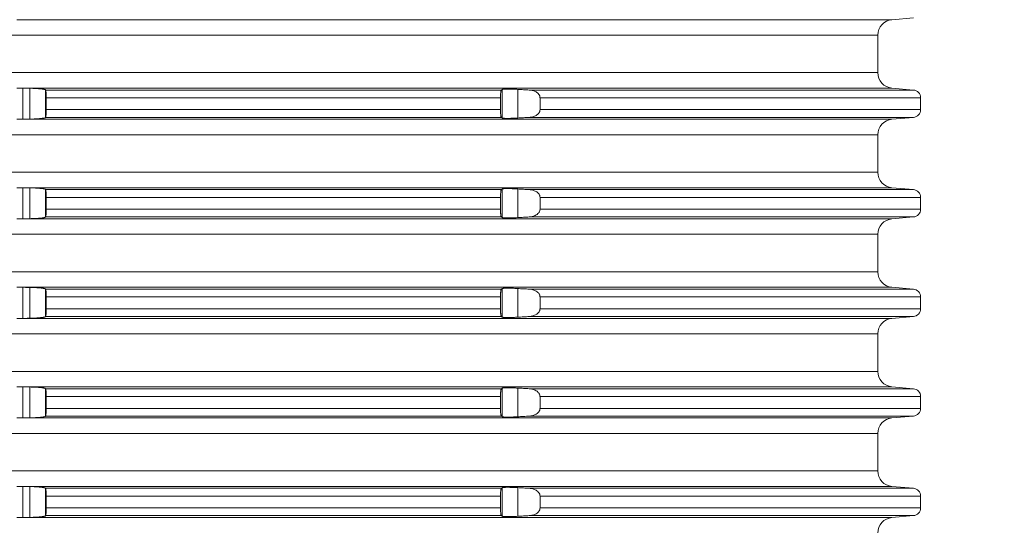
# Model space of a CAD drawing. Units: millimetres. Extents: x 2673 to 4786, y 0 to 1485.
# Drawn here: x 4036 to 4100, y 528 to 561 of the extents above; entities that cross this region are included whole.
import ezdxf

# ---------------------------------------------------------------- set-up
doc = ezdxf.new("R2010")
doc.units = ezdxf.units.MM
doc.linetypes.add('ACAD_ISO04W100', pattern=[30, 24, -3, 0, -3])
doc.layers.add('вспомогательный', color=140, linetype='Continuous', lineweight=20)
doc.layers.add('Оси', color=10, linetype='ACAD_ISO04W100', lineweight=13)
doc.styles.add('ГОСТ 2.304', font='isocpeui.ttf')
doc.dimstyles.new('ME10_DIM_10', dxfattribs={"dimtxt": 15, "dimasz": 10, "dimexe": 2, "dimexo": 0, "dimgap": 2, "dimtad": 4, "dimdsep": 46, "dimtxsty": 'ГОСТ 2.304', "dimcen": 0.09, "dimclrd": 1, "dimclre": 1, "dimclrt": 1, "dimadec": 0, "dimazin": 0, "dimtfac": 1, "dimtmove": 0, "dimatfit": 3, "dimfxl": 1, "dimtolj": 1, "dimtzin": 0, "dimlwd": 18, "dimarcsym": 0})

# ---------------------------------------------------------------- blocks, each defined once
blk = doc.blocks.new('Aufstockelement-mit-Falnsch-L200mm_1__11', base_point=(-927, 882.95))
at = {"layer": 'вспомогательный', "linetype": 'Continuous'}
for p, q in [((-789.222, 947.15), (-733.337, 947.15)), ((-733.337, 947.15), (-731.956, 947.271)), ((-873.75, 946.154), (-734.25, 946.154)), ((-734.25, 943.746), (-734.25, 946.154)), ((-873.75, 943.746), (-734.25, 943.746)), ((-789.222, 942.75), (-733.337, 942.75)), ((-789.2, 940.75), (-789.2, 942.749)), ((-788.751, 940.759), (-788.751, 942.741)), ((-787.755, 940.856), (-787.755, 942.644)), ((-787.74, 942.629), (-758.445, 942.629)), ((-758.392, 940.833), (-758.392, 942.667)), ((-757.396, 940.828), (-757.396, 942.672)), ((-756.652, 942.629), (-731.956, 942.629)), ((-733.337, 942.75), (-731.956, 942.629)), ((-787.7, 942.131), (-787.7, 941.369)), ((-787.7, 942.131), (-758.5, 942.131)), ((-758.5, 942.131), (-758.5, 941.369)), ((-755.961, 942.131), (-731.5, 942.131)), ((-755.961, 942.131), (-755.961, 941.369)), ((-731.5, 942.131), (-731.5, 941.369)), ((-787.7, 941.369), (-758.5, 941.369)), ((-755.961, 941.369), (-731.5, 941.369)), ((-789.222, 940.75), (-733.337, 940.75)), ((-787.74, 940.871), (-758.445, 940.871)), ((-756.652, 940.871), (-731.956, 940.871)), ((-733.337, 940.75), (-731.956, 940.871)), ((-873.75, 939.754), (-734.25, 939.754)), ((-734.25, 937.346), (-734.25, 939.754)), ((-873.75, 937.346), (-734.25, 937.346)), ((-789.222, 936.35), (-733.337, 936.35)), ((-789.2, 934.35), (-789.2, 936.349)), ((-788.751, 934.359), (-788.751, 936.341)), ((-787.755, 934.456), (-787.755, 936.244)), ((-787.74, 936.229), (-758.445, 936.229)), ((-758.392, 934.433), (-758.392, 936.267)), ((-757.396, 934.428), (-757.396, 936.272)), ((-756.652, 936.229), (-731.956, 936.229)), ((-733.337, 936.35), (-731.956, 936.229)), ((-787.7, 935.731), (-787.7, 934.969)), ((-787.7, 935.731), (-758.5, 935.731)), ((-758.5, 935.731), (-758.5, 934.969)), ((-755.961, 935.731), (-731.5, 935.731)), ((-755.961, 935.731), (-755.961, 934.969)), ((-731.5, 935.731), (-731.5, 934.969)), ((-787.7, 934.969), (-758.5, 934.969)), ((-755.961, 934.969), (-731.5, 934.969)), ((-789.222, 934.35), (-733.337, 934.35)), ((-787.74, 934.471), (-758.445, 934.471)), ((-756.652, 934.471), (-731.956, 934.471)), ((-733.337, 934.35), (-731.956, 934.471)), ((-873.75, 933.354), (-734.25, 933.354)), ((-734.25, 930.946), (-734.25, 933.354)), ((-873.75, 930.946), (-734.25, 930.946)), ((-789.222, 929.95), (-733.337, 929.95)), ((-789.2, 927.95), (-789.2, 929.949)), ((-788.751, 927.959), (-788.751, 929.941)), ((-787.755, 928.056), (-787.755, 929.844)), ((-787.74, 929.829), (-758.445, 929.829)), ((-758.392, 928.033), (-758.392, 929.867)), ((-757.396, 928.028), (-757.396, 929.872)), ((-756.652, 929.829), (-731.956, 929.829)), ((-733.337, 929.95), (-731.956, 929.829)), ((-787.7, 929.331), (-787.7, 928.569)), ((-787.7, 929.331), (-758.5, 929.331)), ((-758.5, 929.331), (-758.5, 928.569)), ((-755.961, 929.331), (-731.5, 929.331)), ((-755.961, 929.331), (-755.961, 928.569)), ((-731.5, 929.331), (-731.5, 928.569)), ((-787.7, 928.569), (-758.5, 928.569)), ((-755.961, 928.569), (-731.5, 928.569)), ((-789.222, 927.95), (-733.337, 927.95)), ((-787.74, 928.071), (-758.445, 928.071)), ((-756.652, 928.071), (-731.956, 928.071)), ((-733.337, 927.95), (-731.956, 928.071)), ((-873.75, 926.954), (-734.25, 926.954)), ((-734.25, 924.546), (-734.25, 926.954)), ((-873.75, 924.546), (-734.25, 924.546)), ((-789.222, 923.55), (-733.337, 923.55)), ((-789.2, 921.55), (-789.2, 923.549)), ((-788.751, 921.559), (-788.751, 923.541)), ((-787.755, 921.656), (-787.755, 923.444)), ((-787.74, 923.429), (-758.445, 923.429)), ((-758.392, 921.633), (-758.392, 923.467)), ((-757.396, 921.628), (-757.396, 923.472)), ((-756.652, 923.429), (-731.956, 923.429)), ((-733.337, 923.55), (-731.956, 923.429)), ((-787.7, 922.931), (-787.7, 922.169)), ((-787.7, 922.931), (-758.5, 922.931)), ((-758.5, 922.931), (-758.5, 922.169)), ((-755.961, 922.931), (-731.5, 922.931)), ((-755.961, 922.931), (-755.961, 922.169)), ((-731.5, 922.931), (-731.5, 922.169)), ((-787.7, 922.169), (-758.5, 922.169)), ((-755.961, 922.169), (-731.5, 922.169)), ((-789.222, 921.55), (-733.337, 921.55)), ((-787.74, 921.671), (-758.445, 921.671)), ((-756.652, 921.671), (-731.956, 921.671)), ((-733.337, 921.55), (-731.956, 921.671)), ((-873.75, 920.554), (-734.25, 920.554)), ((-734.25, 918.146), (-734.25, 920.554)), ((-873.75, 918.146), (-734.25, 918.146)), ((-789.222, 917.15), (-733.337, 917.15)), ((-789.2, 915.15), (-789.2, 917.149)), ((-788.751, 915.159), (-788.751, 917.141)), ((-787.755, 915.256), (-787.755, 917.044)), ((-787.74, 917.029), (-758.445, 917.029)), ((-758.392, 915.233), (-758.392, 917.067)), ((-757.396, 915.228), (-757.396, 917.072)), ((-756.652, 917.029), (-731.956, 917.029)), ((-733.337, 917.15), (-731.956, 917.029)), ((-787.7, 916.531), (-787.7, 915.769)), ((-787.7, 916.531), (-758.5, 916.531)), ((-758.5, 916.531), (-758.5, 915.769)), ((-755.961, 916.531), (-731.5, 916.531)), ((-755.961, 916.531), (-755.961, 915.769)), ((-731.5, 916.531), (-731.5, 915.769)), ((-787.7, 915.769), (-758.5, 915.769)), ((-755.961, 915.769), (-731.5, 915.769)), ((-789.222, 915.15), (-733.337, 915.15)), ((-787.74, 915.271), (-758.445, 915.271)), ((-756.652, 915.271), (-731.956, 915.271)), ((-733.337, 915.15), (-731.956, 915.271))]:
    blk.add_line(p, q, dxfattribs=at)
for centre, radius, start, end in [((-733.25, 946.154), 1, 95, 180), ((-733.25, 943.746), 1, 180, 265), ((-732, 942.131), 0.5, 0, 85), ((-732, 941.369), 0.5, 275, 360), ((-733.25, 939.754), 1, 95, 180), ((-733.25, 937.346), 1, 180, 265), ((-732, 935.731), 0.5, 0, 85), ((-732, 934.969), 0.5, 275, 0), ((-733.25, 933.354), 1, 95, 180), ((-733.25, 930.946), 1, 180, 265), ((-732, 929.331), 0.5, 0, 85), ((-732, 928.569), 0.5, 275, 0), ((-733.25, 926.954), 1, 95, 180), ((-733.25, 924.546), 1, 180, 265), ((-732, 922.931), 0.5, 0, 85), ((-732, 922.169), 0.5, 275, 360), ((-733.25, 920.554), 1, 95, 180), ((-733.25, 918.146), 1, 180, 265), ((-732, 916.531), 0.5, 0, 85), ((-732, 915.769), 0.5, 275, 0), ((-733.25, 914.154), 1, 95, 180)]:
    blk.add_arc(centre, radius, start, end, dxfattribs=at)
for points in [[(-789.222, 947.15), (-789.312, 947.149), (-789.407, 947.148), (-789.5, 947.149), (-789.585, 947.15)], [(-789.222, 947.15), (-789.216, 947.15), (-789.211, 947.15), (-789.206, 947.15), (-789.2, 947.15)], [(-789.585, 942.75), (-789.5, 942.751), (-789.407, 942.752), (-789.312, 942.751), (-789.222, 942.75)], [(-789.2, 942.749), (-789.206, 942.75), (-789.211, 942.75), (-789.216, 942.75), (-789.222, 942.75)], [(-788.751, 942.741), (-788.864, 942.743), (-788.976, 942.745), (-789.088, 942.747), (-789.2, 942.749)], [(-787.755, 942.644), (-787.788, 942.66), (-787.854, 942.676), (-787.951, 942.692), (-788.075, 942.706), (-788.193, 942.716), (-788.301, 942.723), (-788.388, 942.728), (-788.567, 942.736), (-788.751, 942.741)], [(-787.74, 942.629), (-787.744, 942.633), (-787.748, 942.637), (-787.751, 942.64), (-787.755, 942.644)], [(-787.7, 942.131), (-787.701, 942.224), (-787.703, 942.313), (-787.707, 942.396), (-787.712, 942.47), (-787.718, 942.532), (-787.725, 942.58), (-787.731, 942.609), (-787.74, 942.629)], [(-758.445, 942.629), (-758.45, 942.624), (-758.456, 942.611), (-758.464, 942.59), (-758.468, 942.57), (-758.474, 942.539), (-758.481, 942.496), (-758.487, 942.438), (-758.492, 942.384), (-758.494, 942.34), (-758.498, 942.273), (-758.499, 942.214), (-758.5, 942.168), (-758.5, 942.149), (-758.5, 942.131)], [(-758.392, 942.667), (-758.405, 942.657), (-758.418, 942.648), (-758.431, 942.639), (-758.445, 942.629)], [(-757.396, 942.672), (-757.492, 942.677), (-757.615, 942.682), (-757.758, 942.688), (-757.894, 942.691), (-757.999, 942.692), (-758.072, 942.692), (-758.178, 942.691), (-758.293, 942.685), (-758.359, 942.677), (-758.392, 942.667)], [(-756.652, 942.629), (-756.839, 942.64), (-757.024, 942.65), (-757.21, 942.661), (-757.396, 942.672)], [(-755.961, 942.131), (-755.965, 942.183), (-755.981, 942.245), (-756.001, 942.293), (-756.036, 942.348), (-756.127, 942.444), (-756.209, 942.502), (-756.311, 942.553), (-756.423, 942.592), (-756.52, 942.614), (-756.652, 942.629)], [(-787.74, 940.871), (-787.731, 940.891), (-787.725, 940.92), (-787.721, 940.943), (-787.716, 940.979), (-787.712, 941.03), (-787.707, 941.104), (-787.703, 941.187), (-787.702, 941.232), (-787.701, 941.293), (-787.7, 941.369)], [(-758.5, 941.369), (-758.5, 941.35), (-758.5, 941.332), (-758.499, 941.286), (-758.498, 941.227), (-758.494, 941.16), (-758.49, 941.091), (-758.485, 941.039), (-758.481, 941.004), (-758.474, 940.958), (-758.464, 940.91), (-758.456, 940.888), (-758.45, 940.876), (-758.445, 940.871)], [(-756.652, 940.871), (-756.551, 940.881), (-756.423, 940.908), (-756.311, 940.947), (-756.209, 940.998), (-756.127, 941.056), (-756.036, 941.152), (-756.001, 941.207), (-755.981, 941.254), (-755.967, 941.305), (-755.961, 941.369)], [(-789.222, 940.75), (-789.312, 940.749), (-789.407, 940.748), (-789.5, 940.749), (-789.585, 940.75)], [(-789.222, 940.75), (-789.216, 940.75), (-789.211, 940.75), (-789.206, 940.75), (-789.2, 940.75)], [(-789.2, 940.75), (-789.088, 940.752), (-788.976, 940.754), (-788.864, 940.756), (-788.751, 940.759)], [(-788.751, 940.759), (-788.567, 940.764), (-788.388, 940.771), (-788.301, 940.776), (-788.193, 940.784), (-788.075, 940.794), (-787.994, 940.803), (-787.932, 940.811), (-787.886, 940.818), (-787.854, 940.824), (-787.798, 940.837), (-787.767, 940.848), (-787.755, 940.856)], [(-787.755, 940.856), (-787.751, 940.859), (-787.748, 940.863), (-787.744, 940.867), (-787.74, 940.871)], [(-758.445, 940.871), (-758.431, 940.861), (-758.418, 940.852), (-758.405, 940.842), (-758.392, 940.833)], [(-758.392, 940.833), (-758.359, 940.823), (-758.293, 940.815), (-758.178, 940.809), (-758.072, 940.807), (-757.954, 940.808), (-757.846, 940.81), (-757.758, 940.812), (-757.58, 940.819), (-757.396, 940.828)], [(-757.396, 940.828), (-757.21, 940.839), (-757.024, 940.849), (-756.839, 940.86), (-756.652, 940.871)], [(-789.585, 936.35), (-789.5, 936.351), (-789.407, 936.352), (-789.312, 936.351), (-789.222, 936.35)], [(-789.2, 936.349), (-789.206, 936.35), (-789.211, 936.35), (-789.216, 936.35), (-789.222, 936.35)], [(-788.751, 936.341), (-788.864, 936.343), (-788.976, 936.345), (-789.088, 936.347), (-789.2, 936.349)], [(-787.755, 936.244), (-787.767, 936.252), (-787.798, 936.263), (-787.854, 936.276), (-787.951, 936.292), (-788.075, 936.306), (-788.148, 936.312), (-788.252, 936.32), (-788.388, 936.328), (-788.532, 936.335), (-788.656, 936.339), (-788.751, 936.341)], [(-787.74, 936.229), (-787.744, 936.233), (-787.748, 936.237), (-787.751, 936.24), (-787.755, 936.244)], [(-787.7, 935.731), (-787.701, 935.806), (-787.702, 935.868), (-787.703, 935.913), (-787.707, 935.996), (-787.712, 936.07), (-787.716, 936.121), (-787.721, 936.157), (-787.725, 936.18), (-787.731, 936.209), (-787.74, 936.229)], [(-758.445, 936.229), (-758.454, 936.216), (-758.464, 936.19), (-758.474, 936.142), (-758.481, 936.096), (-758.489, 936.023), (-758.494, 935.94), (-758.498, 935.856), (-758.5, 935.768), (-758.5, 935.749), (-758.5, 935.731)], [(-758.392, 936.267), (-758.405, 936.257), (-758.418, 936.248), (-758.431, 936.239), (-758.445, 936.229)], [(-757.396, 936.272), (-757.492, 936.277), (-757.615, 936.282), (-757.758, 936.288), (-757.894, 936.291), (-757.999, 936.292), (-758.072, 936.292), (-758.178, 936.291), (-758.293, 936.285), (-758.351, 936.278), (-758.392, 936.267)], [(-756.652, 936.229), (-756.839, 936.24), (-757.024, 936.25), (-757.21, 936.261), (-757.396, 936.272)], [(-755.961, 935.731), (-755.966, 935.789), (-755.981, 935.845), (-756.007, 935.903), (-756.036, 935.948), (-756.127, 936.044), (-756.209, 936.102), (-756.327, 936.159), (-756.423, 936.192), (-756.536, 936.216), (-756.652, 936.229)], [(-787.74, 934.471), (-787.732, 934.487), (-787.725, 934.52), (-787.718, 934.568), (-787.712, 934.63), (-787.708, 934.689), (-787.705, 934.743), (-787.703, 934.787), (-787.702, 934.832), (-787.701, 934.893), (-787.7, 934.969)], [(-758.5, 934.969), (-758.5, 934.95), (-758.5, 934.932), (-758.498, 934.844), (-758.494, 934.76), (-758.492, 934.716), (-758.487, 934.662), (-758.481, 934.604), (-758.473, 934.551), (-758.464, 934.51), (-758.456, 934.488), (-758.45, 934.476), (-758.445, 934.471)], [(-756.652, 934.471), (-756.52, 934.486), (-756.423, 934.508), (-756.327, 934.541), (-756.209, 934.598), (-756.096, 934.683), (-756.036, 934.752), (-756.001, 934.807), (-755.981, 934.854), (-755.967, 934.905), (-755.961, 934.969)], [(-789.222, 934.35), (-789.312, 934.349), (-789.407, 934.348), (-789.5, 934.349), (-789.585, 934.35)], [(-789.222, 934.35), (-789.216, 934.35), (-789.211, 934.35), (-789.206, 934.35), (-789.2, 934.35)], [(-789.2, 934.35), (-789.088, 934.352), (-788.976, 934.354), (-788.864, 934.356), (-788.751, 934.359)], [(-788.751, 934.359), (-788.656, 934.361), (-788.532, 934.365), (-788.388, 934.371), (-788.301, 934.376), (-788.193, 934.384), (-788.075, 934.394), (-787.97, 934.406), (-787.854, 934.424), (-787.788, 934.44), (-787.755, 934.456)], [(-787.755, 934.456), (-787.751, 934.459), (-787.748, 934.463), (-787.744, 934.467), (-787.74, 934.471)], [(-758.445, 934.471), (-758.431, 934.461), (-758.418, 934.452), (-758.405, 934.442), (-758.392, 934.433)], [(-758.392, 934.433), (-758.359, 934.423), (-758.293, 934.415), (-758.178, 934.409), (-758.072, 934.407), (-757.954, 934.408), (-757.846, 934.41), (-757.758, 934.412), (-757.58, 934.419), (-757.396, 934.428)], [(-757.396, 934.428), (-757.21, 934.439), (-757.024, 934.449), (-756.839, 934.46), (-756.652, 934.471)], [(-789.585, 929.95), (-789.5, 929.951), (-789.407, 929.952), (-789.312, 929.951), (-789.222, 929.95)], [(-789.2, 929.949), (-789.206, 929.95), (-789.211, 929.95), (-789.216, 929.95), (-789.222, 929.95)], [(-788.751, 929.941), (-788.864, 929.943), (-788.976, 929.945), (-789.088, 929.947), (-789.2, 929.949)], [(-787.755, 929.844), (-787.796, 929.863), (-787.854, 929.876), (-787.9, 929.884), (-787.972, 929.894), (-788.075, 929.906), (-788.196, 929.916), (-788.388, 929.928), (-788.532, 929.935), (-788.656, 929.939), (-788.751, 929.941)], [(-787.74, 929.829), (-787.744, 929.833), (-787.748, 929.837), (-787.751, 929.84), (-787.755, 929.844)], [(-787.7, 929.331), (-787.7, 929.379), (-787.701, 929.441), (-787.703, 929.513), (-787.705, 929.557), (-787.708, 929.611), (-787.712, 929.67), (-787.718, 929.732), (-787.725, 929.78), (-787.731, 929.808), (-787.736, 929.823), (-787.74, 929.829)], [(-758.445, 929.829), (-758.45, 929.824), (-758.456, 929.811), (-758.464, 929.79), (-758.474, 929.742), (-758.481, 929.696), (-758.485, 929.661), (-758.49, 929.609), (-758.494, 929.54), (-758.497, 929.497), (-758.499, 929.439), (-758.5, 929.368), (-758.5, 929.349), (-758.5, 929.331)], [(-758.392, 929.867), (-758.405, 929.857), (-758.418, 929.848), (-758.432, 929.838), (-758.445, 929.829)], [(-757.396, 929.872), (-757.58, 929.881), (-757.758, 929.888), (-757.846, 929.89), (-757.954, 929.892), (-758.072, 929.892), (-758.152, 929.891), (-758.215, 929.89), (-758.261, 929.887), (-758.293, 929.885), (-758.339, 929.88), (-758.368, 929.875), (-758.384, 929.871), (-758.392, 929.867)], [(-756.652, 929.829), (-756.838, 929.84), (-757.024, 929.85), (-757.21, 929.861), (-757.396, 929.872)], [(-755.961, 929.331), (-755.967, 929.394), (-755.981, 929.445), (-756.001, 929.493), (-756.036, 929.548), (-756.096, 929.617), (-756.209, 929.702), (-756.311, 929.753), (-756.423, 929.792), (-756.551, 929.819), (-756.652, 929.829)], [(-787.74, 928.071), (-787.732, 928.087), (-787.725, 928.12), (-787.721, 928.143), (-787.716, 928.179), (-787.712, 928.23), (-787.707, 928.304), (-787.703, 928.387), (-787.702, 928.432), (-787.701, 928.493), (-787.7, 928.569)], [(-758.5, 928.569), (-758.5, 928.55), (-758.5, 928.532), (-758.498, 928.444), (-758.494, 928.36), (-758.49, 928.291), (-758.485, 928.239), (-758.481, 928.204), (-758.471, 928.144), (-758.464, 928.11), (-758.456, 928.087), (-758.445, 928.071)], [(-756.652, 928.071), (-756.52, 928.086), (-756.423, 928.108), (-756.311, 928.147), (-756.209, 928.198), (-756.127, 928.256), (-756.036, 928.352), (-756.001, 928.407), (-755.981, 928.454), (-755.967, 928.505), (-755.961, 928.569)], [(-789.222, 927.95), (-789.312, 927.949), (-789.407, 927.948), (-789.5, 927.949), (-789.585, 927.95)], [(-789.222, 927.95), (-789.216, 927.95), (-789.211, 927.95), (-789.206, 927.95), (-789.2, 927.95)], [(-789.2, 927.95), (-789.088, 927.952), (-788.976, 927.954), (-788.864, 927.956), (-788.751, 927.959)], [(-788.751, 927.959), (-788.656, 927.961), (-788.532, 927.965), (-788.388, 927.971), (-788.223, 927.982), (-788.075, 927.994), (-787.994, 928.003), (-787.932, 928.011), (-787.886, 928.018), (-787.854, 928.024), (-787.798, 928.037), (-787.767, 928.048), (-787.755, 928.056)], [(-787.755, 928.056), (-787.751, 928.059), (-787.748, 928.063), (-787.744, 928.067), (-787.74, 928.071)], [(-758.445, 928.071), (-758.431, 928.061), (-758.418, 928.052), (-758.405, 928.042), (-758.392, 928.033)], [(-758.392, 928.033), (-758.359, 928.023), (-758.293, 928.015), (-758.178, 928.009), (-758.072, 928.007), (-757.924, 928.008), (-757.758, 928.012), (-757.668, 928.015), (-757.546, 928.02), (-757.396, 928.028)], [(-757.396, 928.028), (-757.21, 928.039), (-757.024, 928.049), (-756.838, 928.06), (-756.652, 928.071)], [(-789.585, 923.55), (-789.5, 923.551), (-789.407, 923.552), (-789.312, 923.551), (-789.222, 923.55)], [(-789.2, 923.549), (-789.206, 923.55), (-789.211, 923.55), (-789.216, 923.55), (-789.222, 923.55)], [(-788.751, 923.541), (-788.864, 923.543), (-788.976, 923.545), (-789.088, 923.547), (-789.2, 923.549)], [(-787.755, 923.444), (-787.788, 923.46), (-787.854, 923.476), (-787.9, 923.484), (-787.972, 923.494), (-788.075, 923.506), (-788.193, 923.516), (-788.301, 923.523), (-788.388, 923.528), (-788.567, 923.536), (-788.751, 923.541)], [(-787.74, 923.429), (-787.744, 923.433), (-787.748, 923.437), (-787.751, 923.44), (-787.755, 923.444)], [(-787.7, 922.931), (-787.701, 923.024), (-787.703, 923.113), (-787.705, 923.157), (-787.708, 923.211), (-787.712, 923.27), (-787.718, 923.332), (-787.725, 923.38), (-787.731, 923.408), (-787.736, 923.423), (-787.74, 923.429)], [(-758.445, 923.429), (-758.454, 923.416), (-758.464, 923.39), (-758.468, 923.37), (-758.474, 923.339), (-758.481, 923.296), (-758.485, 923.261), (-758.49, 923.209), (-758.494, 923.14), (-758.498, 923.056), (-758.5, 922.968), (-758.5, 922.949), (-758.5, 922.931)], [(-758.392, 923.467), (-758.405, 923.457), (-758.418, 923.448), (-758.431, 923.439), (-758.445, 923.429)], [(-757.396, 923.472), (-757.546, 923.479), (-757.668, 923.485), (-757.758, 923.488), (-757.846, 923.49), (-757.954, 923.492), (-758.072, 923.492), (-758.196, 923.49), (-758.293, 923.485), (-758.359, 923.477), (-758.392, 923.467)], [(-756.652, 923.429), (-756.838, 923.44), (-757.024, 923.45), (-757.21, 923.461), (-757.396, 923.472)], [(-755.961, 922.931), (-755.965, 922.983), (-755.981, 923.045), (-756.007, 923.103), (-756.036, 923.148), (-756.096, 923.217), (-756.209, 923.302), (-756.327, 923.359), (-756.423, 923.392), (-756.536, 923.416), (-756.652, 923.429)], [(-787.74, 921.671), (-787.732, 921.687), (-787.725, 921.72), (-787.718, 921.768), (-787.712, 921.83), (-787.708, 921.889), (-787.705, 921.943), (-787.703, 921.987), (-787.702, 922.032), (-787.701, 922.093), (-787.7, 922.169)], [(-758.5, 922.169), (-758.5, 922.15), (-758.5, 922.132), (-758.498, 922.03), (-758.494, 921.96), (-758.49, 921.89), (-758.481, 921.804), (-758.471, 921.744), (-758.464, 921.71), (-758.456, 921.687), (-758.445, 921.671)], [(-756.652, 921.671), (-756.551, 921.681), (-756.423, 921.708), (-756.311, 921.747), (-756.209, 921.798), (-756.096, 921.883), (-756.036, 921.952), (-756.001, 922.007), (-755.981, 922.054), (-755.966, 922.111), (-755.961, 922.169)], [(-789.222, 921.55), (-789.312, 921.549), (-789.407, 921.548), (-789.5, 921.549), (-789.585, 921.55)], [(-789.222, 921.55), (-789.216, 921.55), (-789.211, 921.55), (-789.206, 921.55), (-789.2, 921.55)], [(-789.2, 921.55), (-789.088, 921.552), (-788.976, 921.554), (-788.864, 921.556), (-788.751, 921.559)], [(-788.751, 921.559), (-788.656, 921.561), (-788.532, 921.565), (-788.388, 921.571), (-788.301, 921.576), (-788.193, 921.584), (-788.075, 921.594), (-787.951, 921.608), (-787.854, 921.624), (-787.788, 921.64), (-787.755, 921.656)], [(-787.755, 921.656), (-787.751, 921.659), (-787.748, 921.663), (-787.744, 921.667), (-787.74, 921.671)], [(-758.445, 921.671), (-758.431, 921.661), (-758.418, 921.652), (-758.405, 921.642), (-758.392, 921.633)], [(-758.392, 921.633), (-758.359, 921.623), (-758.293, 921.615), (-758.178, 921.609), (-758.072, 921.607), (-757.954, 921.608), (-757.846, 921.61), (-757.758, 921.612), (-757.58, 921.619), (-757.396, 921.628)], [(-757.396, 921.628), (-757.21, 921.639), (-757.024, 921.649), (-756.839, 921.66), (-756.652, 921.671)], [(-789.585, 917.15), (-789.5, 917.151), (-789.407, 917.152), (-789.312, 917.151), (-789.222, 917.15)], [(-789.2, 917.149), (-789.206, 917.15), (-789.211, 917.15), (-789.216, 917.15), (-789.222, 917.15)], [(-788.751, 917.141), (-788.864, 917.143), (-788.976, 917.145), (-789.088, 917.147), (-789.2, 917.149)], [(-787.755, 917.044), (-787.767, 917.052), (-787.798, 917.063), (-787.854, 917.076), (-787.886, 917.082), (-787.932, 917.089), (-787.994, 917.097), (-788.075, 917.106), (-788.148, 917.112), (-788.252, 917.12), (-788.388, 917.128), (-788.567, 917.136), (-788.751, 917.141)], [(-787.74, 917.029), (-787.744, 917.033), (-787.748, 917.037), (-787.751, 917.04), (-787.755, 917.044)], [(-787.7, 916.531), (-787.701, 916.606), (-787.702, 916.668), (-787.703, 916.713), (-787.707, 916.796), (-787.712, 916.87), (-787.718, 916.932), (-787.725, 916.98), (-787.731, 917.009), (-787.74, 917.029)], [(-758.445, 917.029), (-758.454, 917.016), (-758.464, 916.99), (-758.468, 916.97), (-758.474, 916.939), (-758.481, 916.896), (-758.487, 916.838), (-758.492, 916.784), (-758.494, 916.74), (-758.498, 916.673), (-758.499, 916.614), (-758.5, 916.568), (-758.5, 916.549), (-758.5, 916.531)], [(-758.392, 917.067), (-758.405, 917.057), (-758.418, 917.048), (-758.432, 917.038), (-758.445, 917.029)], [(-757.396, 917.072), (-757.546, 917.079), (-757.668, 917.085), (-757.758, 917.088), (-757.846, 917.09), (-757.954, 917.092), (-758.072, 917.092), (-758.178, 917.091), (-758.293, 917.085), (-758.359, 917.077), (-758.392, 917.067)], [(-756.652, 917.029), (-756.839, 917.04), (-757.024, 917.05), (-757.21, 917.061), (-757.396, 917.072)], [(-755.961, 916.531), (-755.965, 916.583), (-755.981, 916.645), (-756.004, 916.698), (-756.036, 916.748), (-756.111, 916.83), (-756.209, 916.902), (-756.327, 916.959), (-756.423, 916.992), (-756.551, 917.019), (-756.652, 917.029)], [(-787.74, 915.271), (-787.732, 915.287), (-787.725, 915.32), (-787.721, 915.343), (-787.716, 915.379), (-787.712, 915.43), (-787.707, 915.504), (-787.703, 915.587), (-787.702, 915.632), (-787.701, 915.693), (-787.7, 915.769)], [(-758.5, 915.769), (-758.5, 915.75), (-758.5, 915.732), (-758.498, 915.63), (-758.494, 915.56), (-758.489, 915.476), (-758.481, 915.404), (-758.473, 915.351), (-758.464, 915.31), (-758.456, 915.287), (-758.445, 915.271)], [(-756.652, 915.271), (-756.536, 915.283), (-756.423, 915.308), (-756.311, 915.347), (-756.209, 915.398), (-756.096, 915.483), (-756.036, 915.552), (-756.001, 915.607), (-755.981, 915.654), (-755.967, 915.705), (-755.961, 915.769)], [(-789.222, 915.15), (-789.312, 915.149), (-789.407, 915.148), (-789.5, 915.149), (-789.585, 915.15)], [(-789.222, 915.15), (-789.216, 915.15), (-789.211, 915.15), (-789.206, 915.15), (-789.2, 915.15)], [(-789.2, 915.15), (-789.088, 915.152), (-788.976, 915.154), (-788.864, 915.156), (-788.751, 915.159)], [(-788.751, 915.159), (-788.601, 915.162), (-788.479, 915.167), (-788.388, 915.171), (-788.252, 915.18), (-788.148, 915.187), (-788.075, 915.194), (-787.951, 915.208), (-787.854, 915.224), (-787.788, 915.24), (-787.755, 915.256)], [(-787.755, 915.256), (-787.751, 915.259), (-787.748, 915.263), (-787.744, 915.267), (-787.74, 915.271)], [(-758.445, 915.271), (-758.431, 915.261), (-758.418, 915.252), (-758.405, 915.242), (-758.392, 915.233)], [(-758.392, 915.233), (-758.359, 915.223), (-758.293, 915.215), (-758.178, 915.209), (-758.072, 915.207), (-757.999, 915.207), (-757.894, 915.209), (-757.758, 915.212), (-757.668, 915.215), (-757.546, 915.22), (-757.396, 915.228)], [(-757.396, 915.228), (-757.21, 915.239), (-757.024, 915.249), (-756.838, 915.26), (-756.652, 915.271)]]:
    blk.add_spline(points, degree=3, dxfattribs=at)
blk = doc.blocks.new('11119_H__12', base_point=(-1054, 882.95))
blk.add_blockref('Aufstockelement-mit-Falnsch-L200mm_1__11', (-927, 882.95))
blk = doc.blocks.new('*D100')
at = {"layer": 'Defpoints', "color": 0, "linetype": 'ByBlock', "transparency": 16777216}
for p in [(4141.384, 726.763), (4167.722, 726.763), (4094.301, 496.683)]:
    blk.add_point(p, dxfattribs=at)
at = {"layer": 'Оси', "color": 1, "linetype": 'ByBlock', "lineweight": -2, "transparency": 16777216}
for p, q in [((4141.384, 726.763), (4169.722, 726.763)), ((4094.301, 496.683), (4169.722, 496.683))]:
    blk.add_line(p, q, dxfattribs=at)
at = {"layer": 'Оси', "color": 1, "linetype": 'ByBlock', "lineweight": 18, "transparency": 16777216}
for p, q in [((4167.722, 716.763), (4167.722, 629.478)), ((4167.722, 506.683), (4167.722, 593.967))]:
    blk.add_line(p, q, dxfattribs=at)
at = {"layer": 'Оси', "color": 1, "linetype": 'ByBlock', "transparency": 16777216}
for points in [[(4166.055, 716.763), (4169.388, 716.763), (4167.722, 726.763)], [(4166.055, 506.683), (4169.388, 506.683), (4167.722, 496.683)]]:
    blk.add_solid(points, dxfattribs=at)
at = {"layer": 'Оси', "color": 1, "linetype": 'ByBlock', "transparency": 16777216, "insert": (4167.722, 611.723), "char_height": 15, "attachment_point": 5, "rotation": 270, "style": 'ГОСТ 2.304'}
blk.add_mtext('\\A1;226', dxfattribs=at)

msp = doc.modelspace()

# ---------------------------------------------------------------- block references
msp.add_blockref('11119_H__12', (3771.801, 496.683))

# ---------------------------------------------------------------- dimensions: what is measured, and where the dimension line sits
at = {"layer": 'Оси', "linetype": 'ByBlock'}
dim = msp.add_linear_dim(base=(4167.722, 726.763), p1=(4094.301, 496.683), p2=(4141.384, 726.763), angle=90, text='226', dimstyle='ME10_DIM_10', dxfattribs=at)
dim.commit()
dim.dimension.update_dxf_attribs({"geometry": '*D100', "text_midpoint": (4167.722, 611.723), "text_rotation": 270})

doc.saveas('drawing.dxf')
